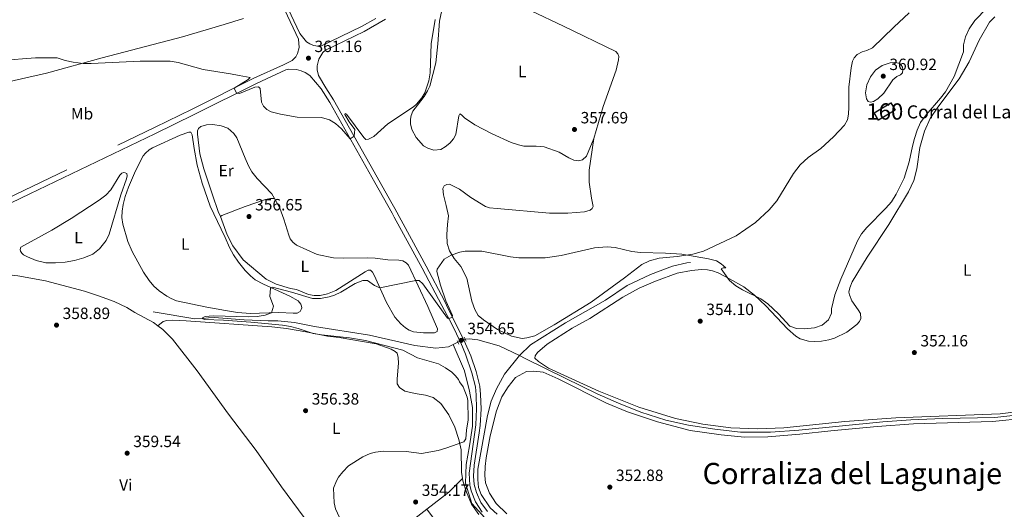
# Model space of a CAD drawing. Units: metres. Extents: x 614873 to 621812, y 697200 to 701943.
# Drawn here: x 615813 to 616417, y 698086 to 698386 of the extents above; entities that cross this region are included whole.
import ezdxf
from ezdxf.enums import TextEntityAlignment as Align

# ---------------------------------------------------------------- set-up
doc = ezdxf.new("R2010")
doc.units = ezdxf.units.M
doc.header["$MEASUREMENT"] = 0
for name, pattern in [('DGN Style 2', [86.82634999999999, 52.09581, -34.73054]), ('DGN Style 3', [121.55689000000001, 86.82635, -34.73054]), ('DGN Style 5', [60.778445, 26.047905, -34.73054])]:
    doc.linetypes.add(name, pattern=pattern)
for name, color, linetype, lineweight in [('Altimetria', 7, 'Continuous', 0), ('centroides', 7, 'Continuous', 0), ('Complex', 7, 'Continuous', 0), ('Edificios-construcciones', 7, 'Continuous', 0), ('Elem no vistos', 7, 'Continuous', 0), ('Entidades rusticas', 7, 'Continuous', 0), ('Hidrografía', 7, 'Continuous', 0), ('Textos rotulacion', 7, 'Continuous', 0), ('Viales-ffcc', 7, 'Continuous', 0)]:
    doc.layers.add(name, color=color, linetype=linetype, lineweight=lineweight)
doc.styles.add('Style-Arial', font='txt')
doc.styles.add('Style-Arial Narrow', font='txt')
doc.styles.add('Style-Times New Roman', font='txt')

# ---------------------------------------------------------------- blocks, each defined once
blk = doc.blocks.new('5PATER')
at = {"layer": 'Altimetria', "linetype": 'Continuous', "lineweight": 0}
h = blk.add_hatch(color=250, dxfattribs=at)
edge = h.paths.add_edge_path()
edge.add_ellipse((1.001171767711639e-08, 1.001171767711639e-08), major_axis=(-1.095731443231309, -1.110710700762829), ratio=0.999422240966032, start_angle=0, end_angle=360)

msp = doc.modelspace()

# ---------------------------------------------------------------- linework, layer by layer
at = {"layer": 'Altimetria', "color": 30, "linetype": 'Continuous', "lineweight": 0, "flags": 128}
for points, elevation in [([(615997.5590000001, 698215.31), (616002.9099999999, 698216.3219999999), (616006.0449999999, 698217.2919999999), (616010.0630000001, 698219.1510000001), (616018.8119999999, 698224.4180000001), (616023.544, 698226.256), (616026.375, 698226.2579999999), (616030.6340000001, 698223.344), (616033.94, 698221.8500000001), (616055.9240000001, 698226.3260000001), (616058.131, 698226.315), (616060.365, 698224.233), (616068.142, 698213.5079999999), (616075.479, 698203.196), (616076.264, 698203.0760000001), (616077.4539999999, 698203.432), (616078.311, 698203.906), (616078.4550000001, 698204.763), (616074.442, 698213.922), (616071.088, 698223.378), (616068.808, 698231.7760000001), (616069.095, 698233.179), (616073.361, 698239.311), (616077.635, 698241.896), (616082.936, 698243.6599999999), (616086.388, 698244.291), (616096.5009999999, 698244.3700000001), (616114.038, 698240.94), (616119.219, 698240.2280000001), (616135.3659999999, 698240.277), (616145.1240000001, 698241.628), (616165.56, 698246.405), (616173.4610000001, 698246.9850000001), (616178.435, 698246.49), (616188.605, 698244.0190000001), (616193.8910000001, 698243.4380000001), (616209.3260000001, 698243.094), (616219.31, 698242.5079999999), (616235.669, 698239.7110000001), (616240.486, 698238.378), (616243.487, 698236.5830000001), (616246.229, 698234.1780000001), (616244.54, 698234.013), (616243.4450000001, 698233.538), (616248.598, 698226.395), (616252.3260000001, 698223.037), (616256.5360000001, 698220.604), (616267.7949999999, 698215.1030000001), (616272.1270000001, 698212.034), (616278.5449999999, 698205.898), (616285.554, 698198.371), (616289.6200000001, 698196.8900000001), (616294.6170000001, 698196.6440000001), (616300.706, 698197.304), (616305.442, 698198.94), (616309.324, 698202.122), (616311.1140000001, 698206.331), (616311.1410000001, 698208.9469999999), (616313.0549999999, 698217.4380000001), (616316.8030000001, 698227.186), (616326.9909999999, 698250.6769999999), (616329.6000000001, 698254.9569999999), (616332.726, 698258.871), (616344.4510000001, 698270.6680000001), (616347.8489999999, 698274.6669999999), (616350.8659999999, 698279.3600000001), (616353.1200000001, 698283.821), (616355.612, 698289.0830000001), (616357.179, 698293.831), (616358.7180000001, 698299.119), (616360.729, 698308.7509999999), (616362.091, 698313.507), (616363.7390000001, 698318.548), (616365.6769999999, 698323.156), (616369.152, 698327.9380000001), (616378.0149999999, 698338.132), (616381.081, 698342.081), (616386.351, 698351.538), (616392.206, 698366.5419999999), (616392.1640000001, 698370.848), (616393.355, 698375.7010000001), (616395.531, 698380.6440000001), (616399.0830000001, 698385.8260000001), (616406.396, 698393.381)], 355), ([(615801.625, 698361.3130000001), (615822.524, 698362.9180000001), (615835.9240000001, 698362.9439999999), (615840.7309999999, 698361.308), (615845.6810000001, 698360.1710000001), (615851.7919999999, 698359.4909999999), (615856.791, 698359.399), (615886.908, 698360.9299999999), (615905.2930000001, 698360.8670000001), (615910.237, 698360.047), (615925.463, 698355.7579999999), (615942.281, 698353.119), (615947.51, 698351.9909999999), (615954.416, 698350.9439999999), (615953.1799999999, 698349.6329999999), (615944.46, 698344.3430000001), (615945.9199999999, 698341.1429999999), (615947.7250000001, 698341.1270000001), (615957.2609999999, 698344.8530000001), (615959.473, 698345.1400000001), (615960.45, 698344.094), (615961.22, 698335.746), (615962.4839999999, 698333.1780000001), (615964.6030000001, 698331.301), (615967.246, 698329.8530000001), (615973.0279999999, 698328.264), (615983.165, 698326.5150000001), (615998.2110000001, 698326.375), (616002.9950000001, 698324.909), (616006.6440000001, 698322.696), (616010.3670000001, 698319.413), (616015.771, 698313.246), (616018.142, 698314.8319999999), (616018.4950000001, 698318.962), (616015.169, 698323.5490000001), (616012.3740000001, 698328.219), (616012.7309999999, 698328.838), (616013.4920000001, 698328.3389999999), (616024.071, 698314.007), (616025.4280000001, 698312.913), (616026.9029999999, 698312.916), (616030.1840000001, 698314.7509999999), (616038.915, 698322.4739999999), (616054.5490000001, 698332.8589999999), (616056.504, 698334.463), (616059.682, 698338.3829999999), (616061.4639999999, 698341.45), (616064.044, 698348.72), (616064.851, 698353.639), (616065.354, 698371.5760000001), (616067.837, 698386.368)], 360), ([(616348.771, 698349.3260000001), (616343.146, 698341.2450000001), (616339.557, 698337.781), (616336.8470000001, 698336.1030000001), (616335.0860000001, 698335.76), (616333.6950000001, 698336.1429999999), (616332.5789999999, 698337.6910000001), (616332.0249999999, 698341.379), (616332.7080000001, 698346.3260000001), (616335.023, 698351.223), (616338.0619999999, 698355.3589999999), (616342.1950000001, 698358.166), (616347.1200000001, 698359.8570000001), (616349.9979999999, 698360.0179999999), (616352.4240000001, 698359.6100000001), (616353.7320000001, 698358.74), (616354.645, 698357.193), (616354.869, 698355.456), (616354.5930000001, 698353.6599999999), (616353.355, 698352.4369999999), (616351.2960000001, 698351.4880000001), (616348.771, 698349.3260000001)], 360), ([(616011.592, 698075.5519999999), (616006.6329999999, 698086.2760000001), (616005.8759999999, 698090.014), (616005.5190000001, 698099.0079999999), (616007.378, 698103.3940000001), (616008.611, 698105.594), (616011.1939999999, 698108.962), (616014.656, 698112.594), (616023.389, 698118.075), (616027.9979999999, 698120.291), (616031.1780000001, 698121.0800000001), (616036.1499999999, 698121.6680000001), (616050.131, 698121.389), (616059.521, 698120.111), (616069.679, 698122.0630000001), (616074.4979999999, 698123.3940000001), (616085.436, 698127.426), (616086.6840000001, 698129.1089999999), (616087.0419999999, 698134.486), (616088.1499999999, 698140.842), (616087.9639999999, 698152.7860000001), (616087.561, 698154.6780000001), (616085.1200000001, 698161.013), (616082.7720000001, 698164.23), (616082.2110000001, 698165.5989999999), (616080.4110000001, 698167.8829999999), (616078.094, 698170.065), (616074.288, 698172.8090000001), (616069.8600000001, 698175.1599999999), (616057.138, 698178.787), (616047.987, 698183.621), (616025.125, 698189.514), (616015.25, 698191.094), (615998.2069999999, 698192.9169999999), (615993.048, 698193.912), (615983.8999999999, 698196.8049999999), (615979.058, 698198.048), (615974.1140000001, 698198.871), (615954.754, 698200.7479999999), (615938.027, 698201.936), (615926.389, 698202.416), (615925.199, 698202.7239999999), (615925.1270000001, 698203.4850000001), (615926.6969999999, 698204.2239999999), (615931.672, 698204.7239999999), (615953.4839999999, 698203.9680000001), (615958.646, 698204.2350000001), (615963.561, 698205.0549999999), (615967.4890000001, 698206.4439999999), (615968.5800000001, 698210.5), (615966.3670000001, 698216.5490000001), (615966.747, 698221.6059999999), (615968.057, 698222.2790000001), (615979.7579999999, 698219.2), (615992.558, 698215.23), (615997.5590000001, 698215.31)], 355)]:
    msp.add_lwpolyline(points, dxfattribs=dict(at, elevation=elevation))
at = {"layer": 'Complex', "color": 1, "linetype": 'Continuous', "lineweight": 0}
msp.add_3dface([(616337.3670000001, 698329.206, 360.252), (616340.021, 698324.7239999999, 360.252), (616350.273, 698330.7960000001, 360.252), (616347.619, 698335.2779999999, 360.252)], dxfattribs=at)
at = {"layer": 'Edificios-construcciones', "color": 1, "linetype": 'DGN Style 3', "lineweight": 25, "elevation": 360.252, "flags": 128}
msp.add_lwpolyline([(616337.3670000001, 698329.206), (616347.619, 698335.2779999999), (616350.273, 698330.7960000001), (616340.021, 698324.7239999999), (616337.3670000001, 698329.206)], dxfattribs=at)
at = {"layer": 'Elem no vistos', "color": 5, "linetype": 'DGN Style 5', "lineweight": 0, "extrusion": (0.07722186332972966, 0.03205913129281854, 0.9964983672463466), "elevation": 70310.7446835511, "flags": 128}
msp.add_lwpolyline([(408604.9514352421, -833740.003284425), (408604.951435242, -833744.9786334583)], dxfattribs=at)
at = {"layer": 'Entidades rusticas', "color": 92, "linetype": 'Continuous', "lineweight": 0, "extrusion": (-0.1187756115792709, 0.1558566512686535, 0.9806125934074534), "elevation": 35975.48485867794, "flags": 128}
msp.add_lwpolyline([(-913126.5895658028, -178222.0760944001), (-913143.7094029859, -178222.3057372281), (-913155.4672997575, -178223.8111735451)], dxfattribs=at)
at = {"layer": 'Entidades rusticas', "color": 92, "linetype": 'Continuous', "lineweight": 0}
for points in [[(616165.331, 698313.4480000001, 356.738), (616160.74, 698302.5290000001, 356.738), (616158.287, 698300.3910000001, 356.738), (616155.9310000001, 698299.7749999999, 356.738), (616153.0290000001, 698300.2309999999, 356.738), (616149.9380000001, 698301.52, 356.738), (616143.9950000001, 698305.0959999999, 357.022), (616134.817, 698308.2239999999, 357.589), (616129.9169999999, 698308.73, 357.731), (616122.281, 698308.8119999999, 358.156), (616118.9269999999, 698309.4820000001, 358.156), (616114.5519999999, 698310.939, 358.156), (616102.878, 698316.331, 358.156), (616092.2749999999, 698321.8160000001, 358.582), (616085.81, 698326.202, 359.007), (616084.0760000001, 698327.9410000001, 359.149), (616083.03, 698328.513, 359.149), (616082.3389999999, 698327.348, 359.291), (616080.658, 698315.7890000001, 359.291), (616079.132, 698313.1740000001, 359.432), (616076.8929999999, 698310.6070000001, 359.858), (616073.987, 698308.256, 359.858), (616071.345, 698306.642, 359.858), (616067.0860000001, 698306.219, 359.858), (616063.3530000001, 698307.4610000001, 359.858), (616060.642, 698308.868, 359.858), (616056.2960000001, 698314.0360000001, 360), (616053.4709999999, 698319.0360000001, 360), (616052.7139999999, 698322.3670000001, 360), (616052.6470000001, 698325.1980000001, 360.141), (616053.102, 698327.6000000001, 360.141), (616054.152, 698330.0970000001, 360.141), (616056.993, 698333.9380000001, 360), (616061.0730000001, 698339.243, 360.028), (616063.227, 698342.571, 360.028), (616064.625, 698345.49, 360), (616068.284, 698359.892, 360), (616069.56, 698371.571, 359.858), (616070.53, 698385.415, 359.858), (616071.9180000001, 698392.146, 359.858)], [(616165.331, 698313.4480000001, 356.738), (616162.4510000001, 698294.0160000001, 356.313), (616162.3470000001, 698286.594, 355.746), (616163.8800000001, 698276.79, 356.029), (616164.777, 698271.8160000001, 355.887), (616164.2760000001, 698270.5090000001, 355.887), (616163.085, 698269.463, 355.887), (616159.4909999999, 698268.469, 355.887), (616149.237, 698267.531, 356.029), (616138.104, 698267.6170000001, 356.596), (616105.9920000001, 698270.4890000001, 356.879), (616101.2250000001, 698270.9240000001, 356.369), (616098.6799999999, 698271.6499999999, 356.397), (616089.771, 698277.1669999999, 357.135), (616082.784, 698282.338, 357.276), (616076.7220000001, 698285.3200000001, 357.843), (616074.9850000001, 698285.227, 357.843), (616073.342, 698284.325, 357.843), (616072.4839999999, 698282.804, 357.843), (616072.9070000001, 698278.973, 357.418), (616074.706, 698272.381, 356.709), (616075.983, 698265.932, 356), (616075.3570000001, 698260.676, 355.717), (616075.04, 698254.467, 355.575), (616075.342, 698248.9709999999, 355.575), (616076.645, 698244.497, 355.291), (616079.588, 698239.807, 354.724), (616083.5549999999, 698234.973, 354.299), (616087.352, 698227.736, 354.299), (616090.45, 698213.672, 354.299), (616092.2990000001, 698208.5549999999, 354.015), (616094.3400000001, 698204.817, 353.873), (616097.595, 698202.196, 353.731), (616106.223, 698196.3570000001, 353.731), (616114.7820000001, 698192.111, 353.59), (616121.3219999999, 698190.723, 353.59), (616124.1300000001, 698191.0760000001, 353.448), (616129.1270000001, 698192.402, 353.448), (616141.0120000001, 698199.061, 354.072), (616163.5730000001, 698213.0249999999, 354.1), (616184.075, 698227.9850000001, 354.1), (616194.696, 698236.227, 354.1), (616199.385, 698238.409, 354.242), (616205.382, 698240.0430000001, 354.242), (616216.3030000001, 698241.075, 354.809), (616226.0109999999, 698242.49, 355.093), (616232.6030000001, 698244.337, 355.518), (616252.503, 698253.6840000001, 356.085), (616264.432, 698261.9950000001, 356.227), (616272.9110000001, 698269.6440000001, 356.369), (616277.605, 698275.2760000001, 356.369), (616287.713, 698291.915, 356.227), (616291.8360000001, 698297.334, 356.227), (616296.885, 698301.7520000001, 356.227), (616304.6000000001, 698307.3319999999, 356.369), (616312.412, 698314.3640000001, 357.078), (616319.0109999999, 698321.706, 357.078), (616320.919, 698324.844, 357.078), (616321.5660000001, 698328.435, 357.078), (616321.7620000001, 698332.717, 357.078), (616321.801, 698344.9920000001, 357.078), (616323.22, 698356.7420000001, 356.936), (616324.058, 698360.8330000001, 356.652), (616324.9410000001, 698362.973, 356.652), (616326.895, 698365.04, 356.369), (616330.013, 698366.6769999999, 356.369), (616332.821, 698367.459, 356.369), (616336.2490000001, 698369.024, 356.369), (616349.4450000001, 698381.6869999999, 356.369), (616358.6869999999, 698390.548, 355.802)], [(616126.8470000001, 698391.7409999999, 358.014), (616146.6510000001, 698382.342, 357.447), (616178.723, 698366.861, 357.164), (616179.9110000001, 698365.361, 357.022), (616180.503, 698363.6710000001, 357.022), (616180.382, 698361.602, 357.022), (616178.875, 698355.2760000001, 356.738), (616170.9480000001, 698333.067, 356.738), (616165.331, 698313.4480000001, 356.738)], [(615950.256, 698387.0430000001, 361.126), (615938.294, 698383.342, 361.409), (615912.7760000001, 698375.7479999999, 360.417), (615863.6170000001, 698362.942, 360.701), (615829.2749999999, 698353.412, 359.566), (615798.4269999999, 698346.574, 359.141), (615791.5279999999, 698346.3999999999, 359.141), (615789.3389999999, 698347.325, 359.283), (615787.291, 698348.75, 359.283), (615785.1240000001, 698351.1740000001, 359.424), (615783.3600000001, 698353.885, 359.566), (615778.112, 698366.6540000001, 360.275), (615773.6259999999, 698378.9010000001, 360.984), (615773.1240000001, 698381.7069999999, 360.984), (615773.1669999999, 698385.466, 360.984), (615773.997, 698388.179, 360.984)], [(616432.7779999999, 698146.8740000001, 351.393), (616414.5760000001, 698144.595, 351.462), (616350.6599999999, 698142.1840000001, 351.803), (616319.318, 698139.8659999999, 351.9), (616281.953, 698135.8770000001, 351.942), (616265.689, 698135.389, 351.942), (616249.3970000001, 698135.852, 352.149), (616232.0930000001, 698138.2760000001, 352.426), (616215.2779999999, 698141.754, 352.772), (616192.9029999999, 698148.7010000001, 352.565), (616168.3640000001, 698158.5279999999, 352.634), (616137.463, 698172.5789999999, 352.634), (616131.196, 698176.547, 352.634), (616129.139, 698178.736, 352.634), (616129.1810000001, 698180.21, 352.634), (616130.7649999999, 698182.2490000001, 352.634), (616136.673, 698187.362, 352.634), (616151.969, 698196.9990000001, 352.842), (616162.865, 698203.0090000001, 353.802), (616182.97, 698216.074, 353.816), (616193.0989999999, 698221.5800000001, 353.816), (616203.192, 698226.003, 354.029), (616216.425, 698230.756, 354.029), (616225.1100000001, 698232.4809999999, 354.242), (616231.2960000001, 698232.973, 354.667), (616234.912, 698232.7660000001, 354.667), (616238.111, 698232.1669999999, 354.667), (616241.642, 698230.925, 354.738), (616248.5830000001, 698227.2760000001, 355.092), (616257.2720000001, 698222.388, 355.163), (616263.879, 698217.324, 354.951), (616270.8289999999, 698210.773, 354.667), (616284.037, 698196.7080000001, 354.383), (616289.122, 698192.2409999999, 354.1), (616291.9269999999, 698190.453, 353.887), (616297.0760000001, 698189.162, 353.391), (616300.977, 698188.919, 353.178), (616304.9380000001, 698189.1869999999, 353.178), (616309.3999999999, 698190.0020000001, 352.894), (616312.97, 698190.973, 352.894), (616320.48, 698194.6030000001, 352.824), (616326.5760000001, 698199.2339999999, 352.682), (616328.3630000001, 698201.1939999999, 352.682), (616329.1740000001, 698203.108, 352.682), (616328.845, 698206.0349999999, 352.824), (616327.385, 698208.4280000001, 353.249), (616323.503, 698213.916, 353.462), (616322.0560000001, 698217.439, 353.887), (616321.8200000001, 698219.1640000001, 353.958), (616322.3230000001, 698221.899, 353.958), (616323.8260000001, 698225.4890000001, 353.958), (616333.0519999999, 698240.631, 354.099), (616346.2339999999, 698260.7150000001, 354.099), (616358.297, 698280.659, 353.816), (616361.7080000001, 698287.649, 353.674), (616363.4310000001, 698294.878, 353.674), (616365.398, 698307.936, 353.816), (616368.219, 698317.8999999999, 353.958), (616371.726, 698325.6270000001, 353.958), (616376.4450000001, 698332.663, 354.099), (616389.5279999999, 698349.9639999999, 354.241), (616395.584, 698360.4709999999, 354.241), (616401.7150000001, 698373.6429999999, 354.241), (616408.01, 698384.696, 354.241), (616411.3929999999, 698388.0460000001, 354.241)], [(615938.9450000001, 698252.656, 356.066), (615941.604, 698246.5800000001, 355.995), (615944.166, 698242.1470000001, 355.924), (615947.2520000001, 698237.6059999999, 355.783), (615951.362, 698232.46, 355.57), (615954.5050000001, 698229.216, 355.215), (615957.506, 698226.7930000001, 355.145), (615962.4450000001, 698224.1340000001, 355.145), (615978.618, 698216.6470000001, 354.648), (615983.7690000001, 698213.8160000001, 354.591), (615985.51, 698211.8459999999, 354.591), (615985.9280000001, 698210.5260000001, 354.591), (615986.024, 698209.598, 354.591), (615985.74, 698208.4920000001, 354.591), (615985.027, 698207.3489999999, 354.591), (615983.2320000001, 698206.372, 354.591), (615980.639, 698206.226, 354.591), (615971.9439999999, 698206.5970000001, 354.732), (615960.1570000001, 698206.1910000001, 355.441), (615954.483, 698206.173, 355.441), (615946.477, 698206.7949999999, 355.583), (615939.1240000001, 698207.94, 356.009), (615927.834, 698209.902, 356.08), (615909.226, 698213.8659999999, 356.292), (615905.834, 698215.1950000001, 356.292), (615903.2039999999, 698216.679, 356.292), (615898.585, 698219.8970000001, 356.505), (615895.24, 698222.76, 356.576), (615892.2860000001, 698226.29, 356.576), (615888.8659999999, 698231.496, 356.789), (615881.882, 698244.0490000001, 356.859), (615879.21, 698250.3260000001, 357.072), (615876.2490000001, 698260.922, 357.356), (615875.685, 698264.8700000001, 357.356), (615875.764, 698268.926, 357.427), (615876.4140000001, 698272.959, 357.498), (615877.669, 698277.8019999999, 357.71), (615879.673, 698283.538, 357.923), (615884.0149999999, 698293.605, 358.065), (615888.6680000001, 698302.7220000001, 358.419), (615890.058, 698304.5079999999, 358.419), (615892.423, 698306.533, 358.419), (615894.4199999999, 698307.605, 358.419), (615911.385, 698315.4750000001, 358.774), (615916.6399999999, 698317.3840000001, 358.774), (615917.973, 698317.2660000001, 358.632), (615918.736, 698315.6499999999, 358.632), (615919.8870000001, 698307.324, 358.348), (615921.754, 698296.9780000001, 357.356), (615924.9299999999, 698286.014, 356.93), (615929.8940000001, 698271.913, 356.363), (615936.524, 698257.717, 356.363), (615938.9450000001, 698252.656, 356.066)], [(615936.2, 698265.5430000001, 356.89), (615934.7069999999, 698268.7139999999, 357.173), (615931.1980000001, 698278.774, 357.457), (615925.994, 698294.8970000001, 358.166), (615923.558, 698303.9580000001, 358.307), (615921.9739999999, 698316.1130000001, 358.875), (615922.02, 698318.064, 358.875), (615922.5889999999, 698319.54, 358.875), (615924.0390000001, 698320.8019999999, 358.875), (615927.6059999999, 698321.7579999999, 358.875), (615931.531, 698321.952, 358.875), (615936.5279999999, 698321.2679999999, 358.591), (615940.645, 698319.726, 358.449), (615944.3119999999, 698316.4950000001, 357.74), (615946.0760000001, 698313.8800000001, 357.74), (615951.1799999999, 698301.4439999999, 357.457), (615953.327, 698296.5689999999, 357.457), (615955.2820000001, 698293.027, 357.457), (615958.5689999999, 698288.962, 357.173), (615967.6910000001, 698279.5279999999, 357.173), (615969.246, 698276.656, 356.804)], [(615844.396, 698264.4029999999, 357.925), (615861.679, 698275.6270000001, 357.854), (615865.7080000001, 698278.5930000001, 357.854), (615868.8090000001, 698282.023, 357.854), (615874.3300000001, 698290.9739999999, 357.996), (615875.494, 698292.176, 357.996), (615876.564, 698292.5700000001, 357.996), (615877.706, 698292.4639999999, 357.996), (615878.6939999999, 698291.8829999999, 357.996), (615878.8740000001, 698290.598, 357.996), (615878.52, 698288.6950000001, 357.925), (615875.021, 698278.8770000001, 357.712), (615867.733, 698254.663, 357.57), (615865.8940000001, 698250.879, 357.499), (615861.9739999999, 698245.7590000001, 357.428), (615857.743, 698242.4720000001, 357.428), (615852.2760000001, 698240.179, 357.725), (615846.592, 698238.496, 357.725), (615840.8829999999, 698237.5020000001, 357.725), (615834.913, 698237.0789999999, 357.725), (615828.8940000001, 698237.2390000001, 357.796), (615822.9569999999, 698238.6359999999, 357.796), (615817.6969999999, 698240.807, 357.796), (615815.3400000001, 698242.0179999999, 357.796), (615814.2450000001, 698243.051, 357.867), (615813.304, 698244.2749999999, 357.867), (615813.1000000001, 698245.334, 357.867), (615813.682, 698246.679, 357.867), (615832.69, 698257.274, 358.222), (615844.396, 698264.4029999999, 357.925)], [(615936.2, 698265.5430000001, 356.89), (615936.9010000001, 698266.2209999999, 356.89), (615951.1810000001, 698271.709, 356.89), (615963.8200000001, 698275.9099999999, 356.89), (615966.746, 698276.52, 356.89), (615969.246, 698276.656, 356.804)], [(615969.246, 698276.656, 356.804), (615972.533, 698270.7650000001, 356.719), (615975.027, 698263.858, 356.648), (615978.0349999999, 698254.0360000001, 356.365), (615978.9410000001, 698251.895, 356.294), (615980.442, 698249.888, 356.152), (615982.7760000001, 698248.023, 356.01), (615995.3910000001, 698242.256, 355.514), (616005.4920000001, 698240.28, 355.585), (616011.8090000001, 698240.1229999999, 355.614), (616026.5109999999, 698240.307, 355.756), (616031.0549999999, 698240.051, 355.756), (616038.9310000001, 698238.9410000001, 355.756), (616045.6399999999, 698238.7579999999, 355.756), (616048.0430000001, 698238.3090000001, 355.756), (616050.1140000001, 698237.074, 355.614), (616051.567, 698235.696, 355.473), (616063.3230000001, 698210.4210000001, 354.197), (616069.381, 698196.7720000001, 353.913), (616069.193, 698195.1070000001, 353.913), (616067.4569999999, 698194.2479999999, 353.913), (616060.7960000001, 698194.193, 354.055), (616054.6570000001, 698194.8289999999, 354.48), (616052.0160000001, 698195.8729999999, 354.48), (616049.587, 698197.321, 354.48), (616046.7779999999, 698199.7679999999, 354.622), (616043.1329999999, 698203.8800000001, 354.622), (616038.0079999999, 698212.9140000001, 354.622), (616030.3770000001, 698229.6780000001, 355.331), (616029.352, 698231.5320000001, 355.331), (616028.1610000001, 698232.577, 355.331), (616026.7339999999, 698232.6470000001, 355.331), (616024.9979999999, 698231.717, 355.331), (616006.8829999999, 698220.2779999999, 355.331), (616001.747, 698218.179, 355.331), (615997.2520000001, 698217.2220000001, 355.331), (615993.564, 698217.1470000001, 355.614), (615990.067, 698217.7849999999, 355.756), (615982.736, 698220.7749999999, 355.756), (615979, 698221.318, 355.756), (615970.243, 698224.044, 355.756), (615964.22, 698227.1300000001, 355.756), (615950.0760000001, 698238.9140000001, 355.898), (615943.7620000001, 698247.6140000001, 356.323), (615940.328, 698254.3659999999, 356.535), (615936.2, 698265.5430000001, 356.89)], [(615708.1470000001, 698222.9950000001, 359.971), (615715.8389999999, 698226.179, 359.971), (615730.26, 698232.7490000001, 359.617), (615734.3630000001, 698233.7890000001, 359.475), (615742.5689999999, 698234.797, 359.333), (615751.7749999999, 698235.212, 359.333), (615761.1130000001, 698234.746, 359.262), (615783.074, 698232.487, 359.05), (615811.7320000001, 698229.129, 358.199), (615828.6740000001, 698226.0549999999, 357.915), (615852.709, 698219.706, 357.844), (615861.3, 698216.896, 357.206), (615870.844, 698213.5050000001, 357.065), (615878.567, 698209.7309999999, 356.71), (615883.483, 698206.6680000001, 356.497), (615895.04, 698200.4709999999, 356.285), (615897.7509999999, 698198.4280000001, 356.183)], [(615897.7509999999, 698198.4280000001, 356.183), (615900.8640000001, 698201.095, 356.183), (615903.1470000001, 698201.74, 356.183), (615906.953, 698201.9820000001, 356.041), (615915.0660000001, 698201.5390000001, 355.899), (615967.669, 698197.8389999999, 355.757), (615976.639, 698196.9210000001, 355.474), (615988.608, 698194.817, 355.048), (616001.743, 698192.1440000001, 354.906), (616008.8800000001, 698191.4380000001, 354.168), (616031.5989999999, 698187.4450000001, 354.238), (616040.875, 698184.173, 354.861), (616043.3389999999, 698182.862, 354.93), (616044.4979999999, 698181.771, 354.999), (616045.1810000001, 698179.1939999999, 355.138), (616045.29, 698175.561, 355.068), (616044.5349999999, 698166.1000000001, 355.345), (616044.632, 698162.899, 355.345), (616045.908, 698160.773, 355.276), (616049.3570000001, 698158.3659999999, 355.484), (616055.5460000001, 698156.993, 356.107), (616061.9809999999, 698156.061, 356.522), (616066.615, 698154.5549999999, 356.315), (616071.4040000001, 698150.8019999999, 356.038), (616076.283, 698144.0220000001, 355.761), (616079.9750000001, 698136.426, 355.484), (616082.4550000001, 698128.7949999999, 355.138), (616083.77, 698122.513, 355.276), (616084.0989999999, 698108.669, 354.307), (616084.7180000001, 698104.838, 353.903)], [(615897.7509999999, 698198.4280000001, 356.183), (615900.7309999999, 698196.1840000001, 356.072), (615906.7679999999, 698190.243, 355.93), (615921.896, 698170.869, 357.176), (615941.0490000001, 698144.342, 357.73), (615957.996, 698122.0789999999, 357.522), (615973.5560000001, 698099.861, 356.276), (615990.9750000001, 698076.3130000001, 356.276), (616011.7010000001, 698049.314, 355.722)], [(616111.8160000001, 698083.2890000001, 352.778), (616105.308, 698089.5009999999, 352.847), (616101.223, 698095.7849999999, 353.193), (616098.7760000001, 698102.2919999999, 353.47), (616098.382, 698106.783, 353.401), (616098.648, 698112.3319999999, 353.747), (616099.1869999999, 698117.4569999999, 353.747), (616101.7250000001, 698130.9539999999, 353.886), (616105.5930000001, 698146.31, 353.817), (616108.7069999999, 698155.0619999999, 353.817), (616112.5959999999, 698161.067, 353.47), (616117.102, 698166.744, 353.401), (616124.0050000001, 698170.4140000001, 353.193), (616128.4950000001, 698170.8090000001, 353.263), (616134.061, 698170.024, 353.263), (616143.3600000001, 698165.9739999999, 353.263), (616172.9890000001, 698151.0179999999, 353.124), (616185.875, 698145.777, 353.055), (616204.2420000001, 698139.662, 352.847), (616224.402, 698134.3800000001, 352.501), (616243.362, 698131.5719999999, 352.293), (616257.7749999999, 698130.273, 352.155), (616271.967, 698130.527, 352.016), (616291.5789999999, 698131.9809999999, 351.878), (616310.648, 698134.199, 351.878), (616339.057, 698136.784, 351.947), (616361.523, 698138.325, 351.809), (616409.9650000001, 698139.8670000001, 351.67), (616430.078, 698141.943, 351.393)], [(616094.662, 698082.7509999999, 353.199), (616090.2280000001, 698089.112, 353.199), (616087.1499999999, 698096.466, 353.545), (616084.949, 698103.413, 353.753), (616084.7180000001, 698104.838, 353.903)], [(616011.7010000001, 698049.314, 355.722), (616034.504, 698065.584, 354.752), (616055.45, 698080.24, 354.268), (616062.781, 698085.9809999999, 354.243)], [(616062.781, 698085.9809999999, 354.243), (616087.7779999999, 698052.27, 354.589), (616118.713, 698011.118, 355.904), (616152.3289999999, 697967.189, 356.458), (616181.7949999999, 697928.851, 355.904), (616204.5860000001, 697899.237, 354.854)]]:
    msp.add_polyline3d(points, dxfattribs=at)
at = {"layer": 'Hidrografía', "color": 5, "linetype": 'Continuous', "lineweight": 0, "extrusion": (0.009897532311393951, 0.005083185822542211, 0.999938098122098), "elevation": 10000.37494995627, "flags": 128}
msp.add_lwpolyline([(616045.2805705422, 698145.2219038364), (616048.0787799058, 698146.658922402)], dxfattribs=at)
at = {"layer": 'Hidrografía', "color": 5, "linetype": 'Continuous', "lineweight": 0}
for points in [[(616224.5090000001, 698237.345, 355.062), (616222.2620000001, 698237.1100000001, 354.693), (616213.5430000001, 698235.146, 354.154), (616199.953, 698230.0730000001, 354.154), (616185.7890000001, 698223.169, 353.445), (616172.337, 698214.2650000001, 352.878), (616147.8870000001, 698200.452, 353.02), (616133.483, 698191.4310000001, 353.02), (616126.432, 698186.889, 353.02), (616119.5660000001, 698180.2620000001, 352.953)], [(615894.76, 698207.115, 355.811), (615920.315, 698202.8859999999, 355.385), (615925.287, 698202.986, 354.96), (615928.6880000001, 698203.49, 354.96), (615932.257, 698203.5889999999, 354.676), (615950.6240000001, 698202.1100000001, 354.393), (615965.3740000001, 698201.5079999999, 354.251), (615971.369, 698201.5390000001, 354.251), (615981.5519999999, 698200.622, 354.251), (615993.7350000001, 698198.0190000001, 354.251), (616027.5460000001, 698192.7990000001, 353.825), (616055.3600000001, 698186.361, 353.825), (616068.223, 698184.756, 353.825), (616076.1640000001, 698185.6000000001, 353.755), (616078.959, 698187.0360000001, 353.721)], [(616086.3360000001, 698190.3740000001, 353.27), (616088.753, 698190.619, 353.2), (616093.969, 698189.9099999999, 353.2), (616107.0700000001, 698186.1470000001, 353.062), (616119.5660000001, 698180.2620000001, 352.953)], [(616078.959, 698187.0360000001, 353.721), (616085.98, 698170.9890000001, 354.84), (616088.8559999999, 698158.5220000001, 354.987), (616090.774, 698148.452, 354.932), (616090.774, 698136.9450000001, 354.925), (616088.8559999999, 698124.9569999999, 354.938), (616086.939, 698113.449, 354.953), (616086.459, 698101.9410000001, 354.879), (616090.2949999999, 698089.4750000001, 354.89), (616100.3640000001, 698078.446, 355), (616119.065, 698066.9380000001, 354.889), (616161.26, 698048.7180000001, 354.588), (616202.976, 698030.497, 354.53), (616257.159, 698006.0430000001, 354.22), (616305.587, 697988.781, 354.091), (616326.206, 697974.875, 354.286)], [(616119.5660000001, 698180.2620000001, 352.953), (616110.469, 698168.905, 352.953), (616105.459, 698159.8360000001, 353.022), (616102.3060000001, 698152.382, 353.229), (616099.9739999999, 698143.565, 353.229), (616094.1240000001, 698110.574, 353.714), (616094.054, 698104.2520000001, 353.645), (616094.5490000001, 698099.331, 353.576), (616096.149, 698095.0490000001, 353.437), (616101.5889999999, 698086.9010000001, 353.229), (616105.95, 698082.962, 353.091)], [(616431.72, 698144.5530000001, 350.985), (616411.44, 698142.2990000001, 350.985), (616379.335, 698141.6810000001, 350.985), (616359.703, 698140.9180000001, 350.985), (616342.6000000001, 698139.5390000001, 351.054), (616291.061, 698134.44, 351.4), (616273.6939999999, 698133.226, 351.4), (616255.1599999999, 698133.362, 351.677), (616239.524, 698135.057, 351.677), (616223.342, 698137.601, 351.954), (616209.3940000001, 698140.733, 352.092), (616194.094, 698145.6410000001, 352.092), (616180.425, 698151.0320000001, 352.3), (616167.348, 698156.8729999999, 352.3), (616147.5819999999, 698166.324, 352.3), (616123.1429999999, 698178.578, 352.923), (616119.5660000001, 698180.2620000001, 352.953)]]:
    msp.add_polyline3d(points, dxfattribs=at)
at = {"layer": 'Viales-ffcc', "color": 1, "linetype": 'DGN Style 2', "lineweight": 0, "flags": 128}
for points, elevation in [([(616081.318, 698189.3219999999), (616081.757, 698188.473)], 354.23), ([(616086.3360000001, 698190.3740000001), (616085.7520000001, 698191.6200000001)], 354.161), ([(616086.9539999999, 698189.058), (616086.3360000001, 698190.3740000001)], 354.161), ([(616081.757, 698188.473), (616082.4210000001, 698187.19)], 354.23)]:
    msp.add_lwpolyline(points, dxfattribs=dict(at, elevation=elevation))
at = {"layer": 'Viales-ffcc', "color": 250, "linetype": 'DGN Style 3', "lineweight": 0}
for points in [[(615763.646, 698256.594, 358.94), (615896.0819999999, 698320.345, 358.749), (615918.6980000001, 698331.3700000001, 359.039), (615956.669, 698350.3489999999, 360.457), (615974.8489999999, 698358.665, 361.022), (615980.115, 698361.2820000001, 361.163), (615982.342, 698363.49, 361.353), (615983.406, 698365.537, 361.579), (615984.337, 698369.2339999999, 361.551), (615983.95, 698374.3840000001, 361.693), (615982.415, 698377.9280000001, 361.693), (615973.79, 698395.962, 362.212)], [(616031.4070000001, 698386.946, 361.556), (616022.6640000001, 698382.1000000001, 361.733), (615997.2890000001, 698369.824, 361.627)], [(615976.325, 698355.5689999999, 361.022), (615977.885, 698355.8940000001, 361.022), (615982.79, 698355.656, 361.022), (615985.5460000001, 698355.013, 361.05), (615988.074, 698353.892, 361.05), (615990.878, 698351.983, 361.05), (615997.915, 698343.835, 360.979), (616003.3, 698335.409, 360.737), (616030.9299999999, 698286.4680000001, 359.019), (616041.4310000001, 698267.655, 357.894), (616042.8049999999, 698265.196, 357.749), (616059.8260000001, 698233.882, 356.327), (616072.004, 698211.0619999999, 355.349), (616078.3970000001, 698199.0830000001, 354.836), (616083.5719999999, 698188.0430000001, 354.653), (616086.462, 698181.0800000001, 354.123), (616090.426, 698169.773, 354.147), (616092.557, 698161.139, 354.222), (616093.098, 698156.1680000001, 354.261), (616093.3219999999, 698147.702, 354.407), (616092.787, 698137.717, 354.4), (616088.6529999999, 698108.152, 353.915), (616089.2409999999, 698100.8600000001, 353.841), (616090.0630000001, 698097.2919999999, 353.8), (616092.7220000001, 698090.477, 353.712), (616096.648, 698084.3030000001, 353.619)]]:
    msp.add_polyline3d(points, dxfattribs=at)
at = {"layer": 'Viales-ffcc', "color": 250, "linetype": 'Continuous', "lineweight": 0}
for points in [[(615975.7380000001, 698396.949, 362.212), (615984.898, 698377.9199999999, 361.661), (615986.375, 698375.804, 361.59), (615988.9720000001, 698372.75, 361.59), (615991.0430000001, 698371.5160000001, 361.59), (615993.2320000001, 698370.507, 361.59), (615997.2890000001, 698369.824, 361.627)], [(616099.915, 698084.5689999999, 353.594), (616095.9709999999, 698090.105, 353.687), (616093.2050000001, 698096.31, 353.776), (616091.9010000001, 698101.271, 353.841), (616091.3330000001, 698106.2579999999, 353.895), (616091.808, 698113.0260000001, 353.982), (616094.9709999999, 698132.8049999999, 354.332), (616095.462, 698137.4569999999, 354.4), (616096.0079999999, 698147.666, 354.407), (616095.7790000001, 698156.3489999999, 354.261), (616095.206, 698161.608, 354.222), (616093.0020000001, 698170.54, 354.147), (616089.777, 698180.013, 354.02), (616085.601, 698189.2350000001, 354.653), (616074.936, 698211.104, 355.315), (616073.594, 698213.8559999999, 355.396), (616062.2790000001, 698235.2139999999, 356.327), (616043.128, 698270.412, 357.951), (616041.449, 698273.406, 358.113), (616027.8360000001, 698297.69, 359.427), (616005.554, 698337.0889999999, 360.744), (616000.7039999999, 698344.581, 360.942), (615996.365, 698352.0360000001, 361.27), (615995.371, 698355.5260000001, 361.27), (615995.422, 698358.075, 361.454), (615996.5449999999, 698362.185, 361.511), (615998.9610000001, 698366.1880000001, 361.627), (616000.524, 698367.578, 361.634), (616024.2420000001, 698379.054, 361.733), (616037.4550000001, 698386.585, 361.504)], [(615754.8840000001, 698248.6159999999, 359.047), (615819.217, 698279.4439999999, 358.656), (615895.771, 698316.3840000001, 358.742), (615920.0460000001, 698328.212, 359.033), (615958.149, 698347.254, 360.457), (615976.325, 698355.5689999999, 361.022)]]:
    msp.add_polyline3d(points, dxfattribs=at)

# ---------------------------------------------------------------- block references
at = {"layer": 'Altimetria', "color": 250, "linetype": 'Continuous', "lineweight": 0}
for p in [(615990.095, 698362.683, 361.163), (616342.885, 698351.6510000001, 360.918), (616153.3840000001, 698318.9450000001, 357.685), (615953.632, 698265.5519999999, 356.647), (616230.541, 698201.3759999999, 354.099), (615835.4990000001, 698198.9410000001, 358.894), (616083.871, 698189.6100000001, 354.653), (616361.952, 698182.118, 352.16), (615988.3630000001, 698146.4780000001, 356.383), (615878.8430000001, 698120.3859999999, 359.54), (616175.068, 698099.587, 352.876), (616055.8929999999, 698090.449, 354.173)]:
    msp.add_blockref('5PATER', p, dxfattribs=at)

# ---------------------------------------------------------------- texts
at = {"layer": 'Altimetria', "color": 250, "linetype": 'Continuous', "lineweight": 0, "style": 'Style-Arial'}
for s, p in [('361.16', (615993.845, 698366.433, 361.163)), ('360.92', (616346.635, 698355.4010000001, 360.918)), ('357.69', (616157.1340000001, 698322.6950000001, 357.685)), ('356.65', (615957.382, 698269.3019999999, 356.647)), ('358.89', (615839.2490000001, 698202.6910000001, 358.894)), ('354.10', (616234.291, 698205.1259999999, 354.099)), ('354.65', (616087.621, 698193.3600000001, 354.653)), ('352.16', (616365.702, 698185.868, 352.16)), ('356.38', (615992.1130000001, 698150.2280000001, 356.383)), ('359.54', (615882.5930000001, 698124.1359999999, 359.54)), ('352.88', (616178.818, 698103.337, 352.876)), ('354.17', (616059.6429999999, 698094.199, 354.173))]:
    msp.add_text(s, height=7.000002, dxfattribs=at).set_placement(p)
at = {"layer": 'centroides', "color": 1, "linetype": 'Continuous', "lineweight": 0, "style": 'Style-Arial Narrow'}
msp.add_text('160', height=10.000002, dxfattribs=at).set_placement((616343.8206600079, 698330.0010009999, 358.626), align=Align.MIDDLE_CENTER)
at = {"layer": 'Entidades rusticas', "color": 92, "linetype": 'Continuous', "lineweight": 0, "style": 'Style-Arial Narrow'}
for s, p in [('L', (616121.3661597834, 698354.514001, 357.921)), ('Mb', (615851.1948623527, 698328.595001, 359.266)), ('Er', (615939.6268385227, 698293.737001, 357.743)), ('L', (615848.9521597833, 698252.602001, 357.791)), ('L', (615914.5331597833, 698248.666001, 356.561)), ('L', (615987.8741597834, 698235.014001, 355.709)), ('L', (616394.4711597834, 698232.710001, 352.41)), ('L', (616007.2511597835, 698135.720001, 355.754)), ('Vi', (615878.0075199557, 698100.895001, 359.543))]:
    msp.add_text(s, height=7.000002, dxfattribs=at).set_placement(p, align=Align.MIDDLE_CENTER)
at = {"layer": 'Textos rotulacion', "color": 250, "linetype": 'Continuous', "lineweight": 0}
for s, height, style, p in [('Corral del Lagunaje', 7.999998000000001, 'Style-Arial', (616357.2930000001, 698325.756, 356.468)), ('Corraliza del Lagunaje', 13.000002, 'Style-Times New Roman', (616231.969, 698101.4480000001, 352.467))]:
    msp.add_text(s, height=height, dxfattribs=dict(at, style=style)).set_placement(p)

doc.saveas('drawing.dxf')
